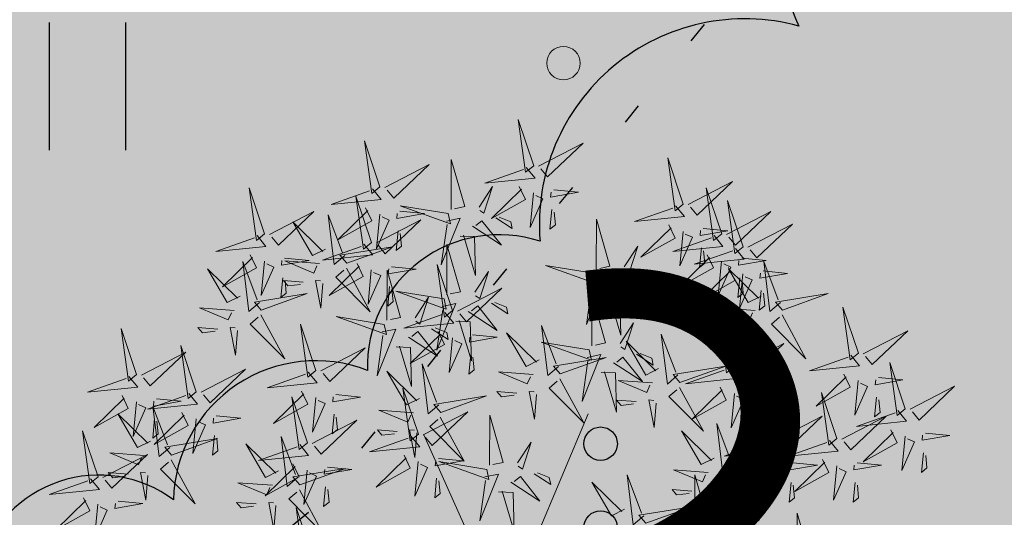
# Model space of a CAD drawing. Extents: x 551915 to 554144, y 6578603 to 6585154.
# Drawn here: x 552321 to 552327, y 6581642 to 6581645 of the extents above; entities that cross this region are included whole.
import ezdxf

# ---------------------------------------------------------------- set-up
doc = ezdxf.new("R2010")
doc.units = 0
doc.header["$MEASUREMENT"] = 0
doc.header["$PDMODE"] = 33
doc.header["$PDSIZE"] = 0.5
doc.linetypes.add('KOLVIK', pattern=[1.25, 0.25, -1])
for name, color, linetype in [('+PUUD', 86, 'Continuous'), ('HALJASTUS', 72, 'Continuous'), ('KORGUS-EH2000', 7, 'Continuous'), ('OPT-MÕÕDUD', 7, 'Continuous'), ('OPT-plan.haljastus', 7, 'Continuous'), ('OPT-plan.servituut', 7, 'Continuous')]:
    doc.layers.add(name, color=color, linetype=linetype)
doc.layers.add('Dendro_IV_väärtusklass', color=40, linetype='Continuous', lineweight=30)
doc.layers.add('OPT-halj-muru', color=61, linetype='Continuous', lineweight=25)
doc.styles.add('Arial Narrow (bold)', font='ARIALNB.TTF')
doc.dimstyles.new('ISO-25', dxfattribs={"dimtxt": 2.5, "dimasz": 2.5, "dimexe": 1.25, "dimexo": 0.625, "dimtad": 1, "dimtxsty": 'Standard', "dimcen": 2.5, "dimadec": 0, "dimazin": 0, "dimtfac": 1, "dimtmove": 0, "dimatfit": 3, "dimfxl": 1, "dimarcsym": 0})

# ---------------------------------------------------------------- blocks, each defined once
blk = doc.blocks.new('VQSA')
at = {"color": 0, "linetype": 'Continuous'}
for centre, radius in [((0, 2.3), 0.2), ((0, 1.3), 0.2), ((0, 0), 0.5), ((-1.13, -0.65), 0.2), ((1.13, -0.65), 0.2), ((-2, -1.15), 0.2), ((2, -1.15), 0.2)]:
    blk.add_circle(centre, radius, dxfattribs=at)
blk = doc.blocks.new('HEIN')
at = {"color": 0, "linetype": 'Continuous'}
for p, q in [((-0.455, 0.761), (-0.455, -0.761)), ((0.455, 0.761), (0.455, -0.761))]:
    blk.add_line(p, q, dxfattribs=at)
blk = doc.blocks.new('dendro')
at = {"layer": 'Dendro_IV_väärtusklass', "ltscale": 0.5, "flags": 128}
blk.add_lwpolyline([(552326.238, 6581645.738, 0.520567), (552325.5946, 6581644.5816, 0.520567), (552324.0504, 6581643.2966, 0.520567), (552323.021, 6581642.5257, 0.520567), (552321.8629, 6581641.7547, 0.520567), (552320.7047, 6581641.3692, 0.520567), (552319.6753, 6581641.2407, 0.520567), (552318.2598, 6581641.1122, 0.520567), (552316.4582, 6581641.2407, 0.520567), (552315.1714, 6581640.4698, 0.520567), (552314.2707, 6581639.5703, 0.520567), (552313.7559, 6581638.7993, 0.520567), (552312.4691, 6581637.6429, 0.520567), (552311.8257, 6581636.7434, 0.520567), (552310.6676, 6581635.587, 0.520567), (552309.6381, 6581633.9166, 0.520567), (552308.3513, 6581631.7322, 0.520567), (552307.4505, 6581630.4473, 0.520567), (552306.5498, 6581628.9053, 0.520567)], format="xyb", dxfattribs=at)
blk = doc.blocks.new('*D112')
at = {"layer": 'DEFPOINTS', "color": 0, "transparency": 16777216}
for p in [(552315.8363, 6581648.0171), (552314.7339, 6581646.7463), (552334.8509, 6581629.7977)]:
    blk.add_point(p, dxfattribs=at)
at = {"layer": 'OPT-MÕÕDUD', "color": 0, "lineweight": -2, "transparency": 16777216}
for p, q in [((552315.4267, 6581647.545), (552313.9148, 6581645.8021)), ((552333.4693, 6581630.4942), (552315.867, 6581645.7634)), ((552334.4414, 6581629.3256), (552333.7833, 6581628.567))]:
    blk.add_line(p, q, dxfattribs=at)
at = {"layer": 'OPT-MÕÕDUD', "color": 0, "transparency": 16777216}
for points in [[(552316.0308, 6581645.9523), (552315.7032, 6581645.5746), (552314.7339, 6581646.7463)], [(552333.6331, 6581630.683), (552333.3055, 6581630.3053), (552334.6024, 6581629.5113)]]:
    blk.add_solid(points, dxfattribs=at)
at = {"layer": 'OPT-MÕÕDUD', "color": 0, "transparency": 16777216, "insert": (552326.2147, 6581639.4874), "char_height": 3, "attachment_point": 5, "rotation": 319.0598, "style": 'Arial Narrow (bold)'}
blk.add_mtext('26,3', dxfattribs=at)
blk = doc.blocks.new('dsfsdf')
at = {"layer": '+PUUD', "color": 32, "lineweight": 13}
for p, q in [((545104.8467, 6584745.7646), (545105.0814, 6584746.3228)), ((545104.7908, 6584745.7311), (545104.5561, 6584746.2558))]:
    blk.add_line(p, q, dxfattribs=at)
at = {"layer": '+PUUD', "lineweight": 13}
for points in [[(545104.9069, 6584747.1163), (545104.8576, 6584747.2639), (545104.8811, 6584747.095), (545104.9069, 6584747.1163)], [(545104.4155, 6584747.0481), (545104.3661, 6584747.1957), (545104.3896, 6584747.0268), (545104.4155, 6584747.0481)], [(545104.9227, 6584747.1148), (545105.0646, 6584747.1883), (545104.9511, 6584747.0803), (545104.9298, 6584747.1061)], [(545104.4312, 6584747.0466), (545104.5731, 6584747.1201), (545104.4596, 6584747.0121), (545104.4383, 6584747.038)], [(545104.6425, 6584746.9765), (545104.6432, 6584747.1364), (545104.6863, 6584746.9857), (545104.6535, 6584746.9788)], [(545105.3848, 6584746.9936), (545105.3354, 6584747.1412), (545105.359, 6584746.9723), (545105.3848, 6584746.9936)], [(545104.8826, 6584747.1107), (545104.9111, 6584747.0762), (545104.7508, 6584747.06), (545104.874, 6584747.1036)], [(545104.7323, 6584746.984), (545104.7755, 6584747.0501), (545104.7479, 6584746.9645), (545104.7346, 6584746.9731)], [(545105.4005, 6584746.992), (545105.5424, 6584747.0656), (545105.429, 6584746.9575), (545105.4076, 6584746.9834)], [(545104.3911, 6584747.0425), (545104.4196, 6584747.008), (545104.2593, 6584746.9918), (545104.3825, 6584747.0354)], [(545104.3881, 6584746.8708), (545104.3388, 6584747.0184), (545104.3623, 6584746.8495), (545104.3881, 6584746.8708)], [(545104.8609, 6584747.0493), (545104.8807, 6584747.0077), (545104.7718, 6584746.9469), (545104.868, 6584747.0407)], [(545104.9065, 6584747.029), (545104.896, 6584746.919), (545104.9365, 6584747.0103), (545104.9137, 6584747.0204)], [(545104.9709, 6584747.0387), (545105.0496, 6584747.0311), (545104.9608, 6584747.0158), (545104.9623, 6584747.0316)], [(545105.5077, 6584746.8981), (545105.4583, 6584747.0457), (545105.4818, 6584746.8768), (545105.5077, 6584746.8981)], [(545104.6339, 6584746.9633), (545104.4802, 6584746.988), (545104.6408, 6584746.9305), (545104.6339, 6584746.9633)], [(545105.3605, 6584746.988), (545105.3889, 6584746.9535), (545105.2287, 6584746.9373), (545105.3518, 6584746.9809)], [(545105.5759, 6584746.8572), (545105.5266, 6584747.0048), (545105.5501, 6584746.8359), (545105.5759, 6584746.8572)], [(545104.0626, 6584746.8966), (545104.2045, 6584746.9701), (545104.091, 6584746.8621), (545104.0697, 6584746.888)], [(545104.3031, 6584746.8289), (545104.2692, 6584746.7998), (545104.2497, 6584746.9596), (545104.2958, 6584746.8374)], [(545104.3694, 6584746.9811), (545104.3892, 6584746.9396), (545104.2803, 6584746.8787), (545104.3765, 6584746.9725)], [(545104.4151, 6584746.9609), (545104.4045, 6584746.8508), (545104.445, 6584746.9421), (545104.4222, 6584746.9522)], [(545104.4794, 6584746.9705), (545104.5581, 6584746.9629), (545104.4693, 6584746.9477), (545104.4708, 6584746.9634)], [(545104.9649, 6584746.9758), (545104.9589, 6584746.9129), (545104.9761, 6584746.9271), (545104.972, 6584746.9671)], [(545105.5234, 6584746.8966), (545105.6653, 6584746.9701), (545105.5518, 6584746.8621), (545105.5305, 6584746.888)], [(545104.2413, 6584746.8494), (545104.2001, 6584746.8287), (545104.137, 6584746.9364), (545104.2328, 6584746.8421)], [(545104.4039, 6584746.8693), (545104.5458, 6584746.9429), (545104.4323, 6584746.8348), (545104.411, 6584746.8607)], [(545104.6276, 6584746.9392), (545104.6713, 6584746.9484), (545104.6114, 6584746.7989), (545104.6298, 6584746.9282)], [(545104.711, 6584746.9225), (545104.8036, 6584746.8621), (545104.7415, 6584746.9403), (545104.7219, 6584746.9248)], [(545104.7853, 6584746.9495), (545104.8382, 6584746.915), (545104.8336, 6584746.9369), (545104.7962, 6584746.9518)], [(545105.1067, 6584746.7856), (545105.1074, 6584746.9455), (545105.1505, 6584746.7948), (545105.1177, 6584746.7879)], [(545105.3387, 6584746.9266), (545105.3586, 6584746.885), (545105.2496, 6584746.8241), (545105.3458, 6584746.918)], [(545105.5917, 6584746.8557), (545105.7336, 6584746.9292), (545105.6201, 6584746.8212), (545105.5988, 6584746.8471)], [(545104.4734, 6584746.9076), (545104.4674, 6584746.8447), (545104.4847, 6584746.8589), (545104.4805, 6584746.899)], [(545104.6718, 6584746.8914), (545104.7179, 6584746.8897), (545104.7213, 6584746.765), (545104.6828, 6584746.8937)], [(545105.4833, 6584746.8925), (545105.5118, 6584746.858), (545105.3515, 6584746.8418), (545105.4747, 6584746.8854)], [(545105.3844, 6584746.9063), (545105.3739, 6584746.7962), (545105.4143, 6584746.8875), (545105.3915, 6584746.8977)], [(545105.4488, 6584746.9159), (545105.5274, 6584746.9083), (545105.4387, 6584746.8931), (545105.4402, 6584746.9088)], [(545104.3638, 6584746.8653), (545104.3923, 6584746.8308), (545104.232, 6584746.8145), (545104.3552, 6584746.8582)], [(545104.6289, 6584746.7038), (545104.6295, 6584746.8637), (545104.6726, 6584746.713), (545104.6398, 6584746.7061)], [(545104.0008, 6584746.8312), (545104.0206, 6584746.7896), (545103.9116, 6584746.7287), (545104.0079, 6584746.8225)], [(545104.3092, 6584746.8047), (545104.4558, 6584746.8571), (545104.2874, 6584746.8301), (545104.3092, 6584746.8047)], [(545105.1965, 6584746.7931), (545105.2397, 6584746.8592), (545105.2121, 6584746.7736), (545105.1988, 6584746.7822)], [(545105.4616, 6584746.8312), (545105.4814, 6584746.7896), (545105.3725, 6584746.7287), (545105.4687, 6584746.8225)], [(545105.5516, 6584746.8516), (545105.58, 6584746.8171), (545105.4198, 6584746.8009), (545105.543, 6584746.8445)], [(545105.4428, 6584746.8531), (545105.4368, 6584746.7902), (545105.454, 6584746.8044), (545105.4499, 6584746.8444)], [(545104.0301, 6584746.6789), (545103.9962, 6584746.6498), (545103.9767, 6584746.8096), (545104.0228, 6584746.6874)], [(545104.0464, 6584746.8109), (545104.0359, 6584746.7008), (545104.0764, 6584746.7921), (545104.0535, 6584746.8022)], [(545104.1108, 6584746.8205), (545104.1894, 6584746.8129), (545104.1007, 6584746.7977), (545104.1022, 6584746.8134)], [(545104.2219, 6584746.8033), (545104.1117, 6584746.8116), (545104.2038, 6584746.773), (545104.2135, 6584746.796)], [(545104.3421, 6584746.8039), (545104.3619, 6584746.7623), (545104.2529, 6584746.7014), (545104.3492, 6584746.7953)], [(545104.6475, 6584746.6527), (545104.5982, 6584746.8003), (545104.6217, 6584746.6314), (545104.6475, 6584746.6527)], [(545105.5073, 6584746.8109), (545105.4967, 6584746.7008), (545105.5372, 6584746.7921), (545105.5144, 6584746.8022)], [(545105.5717, 6584746.8205), (545105.6503, 6584746.8129), (545105.5615, 6584746.7977), (545105.563, 6584746.8134)], [(545105.6957, 6584746.6789), (545105.6618, 6584746.6498), (545105.6423, 6584746.8096), (545105.6884, 6584746.6874)], [(545104.308, 6584746.7889), (545104.3844, 6584746.6486), (545104.2741, 6584746.7598), (545104.2995, 6584746.7817)], [(545104.3877, 6584746.7836), (545104.3772, 6584746.6735), (545104.4177, 6584746.7648), (545104.3949, 6584746.775)], [(545104.4377, 6584746.622), (545104.4384, 6584746.7818), (545104.4815, 6584746.6312), (545104.4487, 6584746.6243)], [(545104.4521, 6584746.7932), (545104.5308, 6584746.7856), (545104.442, 6584746.7704), (545104.4435, 6584746.7861)], [(545104.7187, 6584746.7113), (545104.7619, 6584746.7774), (545104.7342, 6584746.6917), (545104.721, 6584746.7004)], [(545105.0981, 6584746.7724), (545104.9444, 6584746.7971), (545105.105, 6584746.7396), (545105.0981, 6584746.7724)], [(545105.5299, 6584746.7902), (545105.5497, 6584746.7486), (545105.4407, 6584746.6878), (545105.537, 6584746.7816)], [(545105.6339, 6584746.6994), (545105.5927, 6584746.6787), (545105.5296, 6584746.7864), (545105.6254, 6584746.6921)], [(545105.5755, 6584746.77), (545105.565, 6584746.6599), (545105.6055, 6584746.7512), (545105.5826, 6584746.7613)], [(545105.6399, 6584746.7796), (545105.7185, 6584746.772), (545105.6298, 6584746.7568), (545105.6313, 6584746.7725)], [(545104.1048, 6584746.7576), (545104.0988, 6584746.6947), (545104.116, 6584746.7089), (545104.1119, 6584746.749)], [(545104.1699, 6584746.7439), (545104.1069, 6584746.7486), (545104.1214, 6584746.7317), (545104.1614, 6584746.7366)], [(545104.2329, 6584746.7391), (545104.2269, 6584746.6604), (545104.2099, 6584746.7488), (545104.2256, 6584746.7476)], [(545105.0917, 6584746.7483), (545105.1355, 6584746.7575), (545105.0756, 6584746.608), (545105.094, 6584746.7373)], [(545105.1752, 6584746.7316), (545105.2678, 6584746.6712), (545105.2057, 6584746.7494), (545105.1861, 6584746.7339)], [(545105.2495, 6584746.7586), (545105.3024, 6584746.7241), (545105.2978, 6584746.746), (545105.2604, 6584746.7609)], [(545105.5656, 6584746.7576), (545105.5596, 6584746.6947), (545105.5769, 6584746.7089), (545105.5728, 6584746.749)], [(545104.4461, 6584746.7303), (545104.4401, 6584746.6674), (545104.4573, 6584746.6816), (545104.4532, 6584746.7217)], [(545104.6202, 6584746.6906), (545104.4666, 6584746.7153), (545104.6271, 6584746.6578), (545104.6202, 6584746.6906)], [(545104.6633, 6584746.6511), (545104.8052, 6584746.7247), (545104.6917, 6584746.6166), (545104.6704, 6584746.6425)], [(545105.6339, 6584746.7167), (545105.6279, 6584746.6538), (545105.6451, 6584746.668), (545105.641, 6584746.7081)], [(545105.7018, 6584746.6547), (545105.8483, 6584746.7071), (545105.6799, 6584746.6801), (545105.7018, 6584746.6547)], [(545104.5275, 6584746.6295), (545104.5707, 6584746.6956), (545104.5431, 6584746.6099), (545104.5298, 6584746.6186)], [(545104.6139, 6584746.6664), (545104.6576, 6584746.6756), (545104.5977, 6584746.5262), (545104.6162, 6584746.6555)], [(545104.7716, 6584746.6768), (545104.8246, 6584746.6423), (545104.82, 6584746.6641), (545104.7826, 6584746.6791)], [(545105.0931, 6584746.5402), (545105.0937, 6584746.7), (545105.1368, 6584746.5494), (545105.104, 6584746.5425)], [(545105.136, 6584746.7005), (545105.1821, 6584746.6988), (545105.1855, 6584746.5741), (545105.147, 6584746.7028)], [(545103.9489, 6584746.6533), (545103.8386, 6584746.6616), (545103.9307, 6584746.623), (545103.9404, 6584746.646)], [(545104.6232, 6584746.6471), (545104.6517, 6584746.6126), (545104.4914, 6584746.5964), (545104.6146, 6584746.64)], [(545104.6974, 6584746.6498), (545104.79, 6584746.5894), (545104.7279, 6584746.6676), (545104.7083, 6584746.6521)], [(545105.6145, 6584746.6533), (545105.5043, 6584746.6616), (545105.5964, 6584746.623), (545105.606, 6584746.646)], [(545105.9446, 6584746.5163), (545105.8952, 6584746.6639), (545105.9187, 6584746.495), (545105.9446, 6584746.5163)], [(545104.0349, 6584746.6389), (545104.1114, 6584746.4986), (545104.001, 6584746.6098), (545104.0265, 6584746.6317)], [(545104.2107, 6584746.4618), (545104.1613, 6584746.6094), (545104.1848, 6584746.4405), (545104.2107, 6584746.4618)], [(545104.4291, 6584746.6088), (545104.2754, 6584746.6335), (545104.436, 6584746.576), (545104.4291, 6584746.6088)], [(545104.6582, 6584746.6187), (545104.7042, 6584746.617), (545104.7076, 6584746.4922), (545104.6691, 6584746.621)], [(545105.1829, 6584746.5477), (545105.2261, 6584746.6138), (545105.1984, 6584746.5281), (545105.1852, 6584746.5367)], [(545105.5486, 6584746.4754), (545105.4993, 6584746.623), (545105.5228, 6584746.4541), (545105.5486, 6584746.4754)], [(545105.7006, 6584746.6389), (545105.777, 6584746.4986), (545105.6667, 6584746.6098), (545105.6921, 6584746.6317)], [(545103.9598, 6584746.5891), (545103.9538, 6584746.5104), (545103.9368, 6584746.5988), (545103.9526, 6584746.5976)], [(545104.4228, 6584746.5846), (545104.4665, 6584746.5938), (545104.4066, 6584746.4443), (545104.4251, 6584746.5737)], [(545104.5062, 6584746.568), (545104.5989, 6584746.5076), (545104.5367, 6584746.5858), (545104.5172, 6584746.5703)], [(545104.6015, 6584746.5857), (545104.6213, 6584746.5441), (545104.5124, 6584746.4832), (545104.6086, 6584746.5771)], [(545104.5805, 6584746.595), (545104.6334, 6584746.5605), (545104.6288, 6584746.5823), (545104.5914, 6584746.5973)], [(545104.9239, 6584746.4949), (545104.8828, 6584746.4742), (545104.8197, 6584746.5819), (545104.9155, 6584746.4876)], [(545104.9857, 6584746.4744), (545104.9518, 6584746.4452), (545104.9323, 6584746.6051), (545104.9785, 6584746.4828)], [(545105.368, 6584746.4471), (545105.3341, 6584746.418), (545105.3146, 6584746.5778), (545105.3607, 6584746.4556)], [(545105.5625, 6584746.5939), (545105.4995, 6584746.5986), (545105.514, 6584746.5817), (545105.554, 6584746.5866)], [(545105.6255, 6584746.5891), (545105.6195, 6584746.5104), (545105.6024, 6584746.5988), (545105.6182, 6584746.5976)], [(545105.9603, 6584746.5148), (545106.1022, 6584746.5883), (545105.9887, 6584746.4803), (545105.9674, 6584746.5062)], [(545104.6471, 6584746.5654), (545104.6366, 6584746.4553), (545104.6771, 6584746.5466), (545104.6543, 6584746.5568)], [(545104.7115, 6584746.5751), (545104.7902, 6584746.5674), (545104.7014, 6584746.5522), (545104.7029, 6584746.568)], [(545105.0844, 6584746.527), (545104.9308, 6584746.5517), (545105.0913, 6584746.4942), (545105.0844, 6584746.527)], [(545105.3062, 6584746.4676), (545105.265, 6584746.4469), (545105.202, 6584746.5546), (545105.2977, 6584746.4603)], [(545105.5643, 6584746.4739), (545105.7063, 6584746.5474), (545105.5928, 6584746.4394), (545105.5715, 6584746.4653)], [(545104.2264, 6584746.4602), (545104.3683, 6584746.5338), (545104.2548, 6584746.4257), (545104.2335, 6584746.4516)], [(545104.4671, 6584746.5369), (545104.5131, 6584746.5352), (545104.5165, 6584746.4104), (545104.478, 6584746.5392)], [(545105.2358, 6584746.5132), (545105.2887, 6584746.4787), (545105.2842, 6584746.5005), (545105.2467, 6584746.5155)], [(545104.7055, 6584746.5122), (545104.6995, 6584746.4493), (545104.7167, 6584746.4635), (545104.7126, 6584746.5035)], [(545104.9918, 6584746.4502), (545105.1384, 6584746.5025), (545104.97, 6584746.4756), (545104.9918, 6584746.4502)], [(545105.0781, 6584746.5028), (545105.1218, 6584746.512), (545105.0619, 6584746.3625), (545105.0804, 6584746.4919)], [(545105.1615, 6584746.4861), (545105.2542, 6584746.4258), (545105.1921, 6584746.504), (545105.1725, 6584746.4884)], [(545105.9202, 6584746.5107), (545105.9487, 6584746.4762), (545105.7884, 6584746.46), (545105.9116, 6584746.5036)], [(545106.0947, 6584746.339), (545106.0454, 6584746.4866), (545106.0689, 6584746.3177), (545106.0947, 6584746.339)], [(545103.8441, 6584746.3921), (545103.986, 6584746.4656), (545103.8726, 6584746.3576), (545103.8512, 6584746.3834)], [(545104.1863, 6584746.4562), (545104.2148, 6584746.4217), (545104.0545, 6584746.4055), (545104.1777, 6584746.4491)], [(545104.5417, 6584746.3721), (545104.5005, 6584746.3515), (545104.4374, 6584746.4592), (545104.5332, 6584746.3648)], [(545104.6035, 6584746.3517), (545104.5696, 6584746.3225), (545104.5501, 6584746.4824), (545104.5962, 6584746.3601)], [(545104.9046, 6584746.4488), (545104.7943, 6584746.4571), (545104.8864, 6584746.4185), (545104.8961, 6584746.4415)], [(545105.1224, 6584746.4551), (545105.1684, 6584746.4534), (545105.1718, 6584746.3286), (545105.1333, 6584746.4574)], [(545105.3741, 6584746.4229), (545105.5207, 6584746.4753), (545105.3523, 6584746.4483), (545105.3741, 6584746.4229)], [(545105.5243, 6584746.4698), (545105.5527, 6584746.4353), (545105.3925, 6584746.4191), (545105.5157, 6584746.4627)], [(545104.9906, 6584746.4344), (545105.067, 6584746.294), (545104.9567, 6584746.4053), (545104.9821, 6584746.4271)], [(545105.2869, 6584746.4215), (545105.1766, 6584746.4298), (545105.2687, 6584746.3912), (545105.2784, 6584746.4142)], [(545105.8985, 6584746.4493), (545105.9183, 6584746.4078), (545105.8094, 6584746.3469), (545105.9056, 6584746.4407)], [(545105.9442, 6584746.4291), (545105.9336, 6584746.319), (545105.9741, 6584746.4103), (545105.9513, 6584746.4204)], [(545106.0085, 6584746.4387), (545106.0872, 6584746.4311), (545105.9984, 6584746.4159), (545105.9999, 6584746.4316)], [(545104.1646, 6584746.3948), (545104.1844, 6584746.3532), (545104.0755, 6584746.2923), (545104.1717, 6584746.3862)], [(545104.5383, 6584746.2572), (545104.489, 6584746.4048), (545104.5125, 6584746.2359), (545104.5383, 6584746.2572)], [(545104.8525, 6584746.3893), (545104.7895, 6584746.3941), (545104.8041, 6584746.3771), (545104.844, 6584746.382)], [(545104.9155, 6584746.3846), (545104.9095, 6584746.3058), (545104.8925, 6584746.3942), (545104.9083, 6584746.3931)], [(545105.3729, 6584746.4071), (545105.4493, 6584746.2668), (545105.339, 6584746.378), (545105.3644, 6584746.3999)], [(545105.5026, 6584746.4084), (545105.5224, 6584746.3668), (545105.4134, 6584746.306), (545105.5097, 6584746.3998)], [(545105.6126, 6584746.3978), (545105.6912, 6584746.3902), (545105.6025, 6584746.375), (545105.604, 6584746.3907)], [(545105.6715, 6584746.2436), (545105.6221, 6584746.3912), (545105.6457, 6584746.2223), (545105.6715, 6584746.2436)], [(545105.8763, 6584746.2436), (545105.8269, 6584746.3912), (545105.8505, 6584746.2223), (545105.8763, 6584746.2436)], [(545106.1105, 6584746.3375), (545106.2524, 6584746.4111), (545106.1389, 6584746.303), (545106.1176, 6584746.3289)], [(545104.2103, 6584746.3745), (545104.1997, 6584746.2644), (545104.2402, 6584746.3557), (545104.2174, 6584746.3659)], [(545104.2747, 6584746.3842), (545104.3533, 6584746.3765), (545104.2645, 6584746.3613), (545104.266, 6584746.3771)], [(545104.6095, 6584746.3274), (545104.7561, 6584746.3798), (545104.5877, 6584746.3528), (545104.6095, 6584746.3274)], [(545105.2348, 6584746.3621), (545105.1718, 6584746.3668), (545105.1863, 6584746.3498), (545105.2263, 6584746.3548)], [(545105.2978, 6584746.3573), (545105.2918, 6584746.2786), (545105.2748, 6584746.367), (545105.2905, 6584746.3658)], [(545105.5482, 6584746.3882), (545105.5377, 6584746.2781), (545105.5782, 6584746.3694), (545105.5553, 6584746.3795)], [(545106.0025, 6584746.3758), (545105.9965, 6584746.3129), (545106.0138, 6584746.3271), (545106.0096, 6584746.3672)], [(545104.5223, 6584746.3261), (545104.412, 6584746.3343), (545104.5042, 6584746.2957), (545104.5138, 6584746.3188)], [(545104.554, 6584746.2557), (545104.696, 6584746.3293), (545104.5825, 6584746.2212), (545104.5612, 6584746.2471)], [(545105.6066, 6584746.3349), (545105.6006, 6584746.272), (545105.6178, 6584746.2862), (545105.6137, 6584746.3263)], [(545106.0704, 6584746.3335), (545106.0988, 6584746.299), (545105.9386, 6584746.2827), (545106.0618, 6584746.3264)], [(545103.8924, 6584746.316), (545103.971, 6584746.3084), (545103.8823, 6584746.2931), (545103.8838, 6584746.3089)], [(545104.2686, 6584746.3213), (545104.2626, 6584746.2584), (545104.2799, 6584746.2726), (545104.2758, 6584746.3126)], [(545104.6083, 6584746.3117), (545104.6848, 6584746.1713), (545104.5744, 6584746.2826), (545104.5999, 6584746.3044)], [(545104.7654, 6584746.1584), (545104.7661, 6584746.3182), (545104.8092, 6584746.1676), (545104.7763, 6584746.1607)], [(545105.6872, 6584746.2421), (545105.8291, 6584746.3156), (545105.7157, 6584746.2076), (545105.6943, 6584746.2334)], [(545105.892, 6584746.2421), (545106.0339, 6584746.3156), (545105.9205, 6584746.2076), (545105.8991, 6584746.2334)], [(545104.4702, 6584746.2666), (545104.4072, 6584746.2713), (545104.4218, 6584746.2544), (545104.4618, 6584746.2593)], [(545104.5333, 6584746.2619), (545104.5273, 6584746.1831), (545104.5102, 6584746.2715), (545104.526, 6584746.2703)], [(545105.4837, 6584746.1812), (545105.4425, 6584746.1606), (545105.3794, 6584746.2683), (545105.4752, 6584746.1739)], [(545105.5455, 6584746.1608), (545105.5116, 6584746.1316), (545105.4921, 6584746.2915), (545105.5382, 6584746.1692)], [(545106.0487, 6584746.2721), (545106.0685, 6584746.2305), (545105.9595, 6584746.1696), (545106.0558, 6584746.2635)], [(545104.514, 6584746.2516), (545104.5424, 6584746.2172), (545104.3822, 6584746.2009), (545104.5054, 6584746.2445)], [(545104.8552, 6584746.1659), (545104.8984, 6584746.232), (545104.8707, 6584746.1463), (545104.8575, 6584746.1549)], [(545105.6472, 6584746.238), (545105.6756, 6584746.2035), (545105.5154, 6584746.1873), (545105.6386, 6584746.2309)], [(545105.852, 6584746.238), (545105.8804, 6584746.2035), (545105.7202, 6584746.1873), (545105.8433, 6584746.2309)], [(545106.0943, 6584746.2518), (545106.0838, 6584746.1417), (545106.1243, 6584746.233), (545106.1014, 6584746.2432)], [(545106.1587, 6584746.2614), (545106.2373, 6584746.2538), (545106.1486, 6584746.2386), (545106.1501, 6584746.2543)], [(545104.0911, 6584746.1403), (545104.0499, 6584746.1197), (545103.9869, 6584746.2273), (545104.0826, 6584746.133)], [(545104.6023, 6584746.1796), (545104.6809, 6584746.172), (545104.5922, 6584746.1568), (545104.5937, 6584746.1725)], [(545104.7568, 6584746.1452), (545104.6031, 6584746.1699), (545104.7637, 6584746.1124), (545104.7568, 6584746.1452)], [(545105.5516, 6584746.1365), (545105.6981, 6584746.1889), (545105.5298, 6584746.1619), (545105.5516, 6584746.1365)], [(545105.6254, 6584746.1766), (545105.6453, 6584746.135), (545105.5363, 6584746.0742), (545105.6325, 6584746.168)], [(545105.8302, 6584746.1766), (545105.85, 6584746.135), (545105.7411, 6584746.0742), (545105.8373, 6584746.168)], [(545106.1527, 6584746.1985), (545106.1467, 6584746.1356), (545106.1639, 6584746.1498), (545106.1598, 6584746.1899)], [(545105.4643, 6584746.1352), (545105.3541, 6584746.1434), (545105.4462, 6584746.1048), (545105.4559, 6584746.1279)], [(545105.6711, 6584746.1563), (545105.6606, 6584746.0463), (545105.701, 6584746.1376), (545105.6782, 6584746.1477)], [(545105.7355, 6584746.166), (545105.8141, 6584746.1584), (545105.7254, 6584746.1432), (545105.7269, 6584746.1589)], [(545105.8759, 6584746.1563), (545105.8654, 6584746.0463), (545105.9058, 6584746.1376), (545105.883, 6584746.1477)], [(545105.9403, 6584746.166), (545106.0189, 6584746.1584), (545105.9302, 6584746.1432), (545105.9317, 6584746.1589)], [(545104.5963, 6584746.1167), (545104.5903, 6584746.0538), (545104.6075, 6584746.068), (545104.6034, 6584746.1081)], [(545104.7504, 6584746.121), (545104.7942, 6584746.1302), (545104.7342, 6584745.9807), (545104.7527, 6584746.1101)], [(545104.8339, 6584746.1043), (545104.9265, 6584746.044), (545104.8644, 6584746.1222), (545104.8448, 6584746.1066)], [(545104.9081, 6584746.1314), (545104.9611, 6584746.0969), (545104.9565, 6584746.1187), (545104.9191, 6584746.1337)], [(545105.2588, 6584745.9971), (545105.2249, 6584745.968), (545105.2054, 6584746.1279), (545105.2515, 6584746.0056)], [(545105.4207, 6584745.9675), (545105.4214, 6584746.1273), (545105.4645, 6584745.9767), (545105.4317, 6584745.9698)], [(545105.5504, 6584746.1208), (545105.6268, 6584745.9804), (545105.5165, 6584746.0916), (545105.5419, 6584746.1135)], [(545104.0718, 6584746.0943), (545103.9615, 6584746.1025), (545104.0536, 6584746.0639), (545104.0633, 6584746.087)], [(545104.7947, 6584746.0733), (545104.8408, 6584746.0716), (545104.8442, 6584745.9468), (545104.8057, 6584746.0756)], [(545105.197, 6584746.0176), (545105.1558, 6584745.9969), (545105.0927, 6584746.1046), (545105.1885, 6584746.0103)], [(545105.4123, 6584746.0757), (545105.3493, 6584746.0804), (545105.3638, 6584746.0635), (545105.4038, 6584746.0684)], [(545105.4753, 6584746.071), (545105.4693, 6584745.9922), (545105.4523, 6584746.0806), (545105.468, 6584746.0794)], [(545105.7295, 6584746.1031), (545105.7235, 6584746.0402), (545105.7407, 6584746.0544), (545105.7366, 6584746.0945)], [(545105.9343, 6584746.1031), (545105.9283, 6584746.0402), (545105.9455, 6584746.0544), (545105.9414, 6584746.0945)], [(545104.0197, 6584746.0348), (545103.9567, 6584746.0395), (545103.9713, 6584746.0226), (545104.0112, 6584746.0275)], [(545104.0827, 6584746.0301), (545104.0767, 6584745.9513), (545104.0597, 6584746.0397), (545104.0754, 6584746.0385)], [(545104.197, 6584745.8754), (545104.1476, 6584746.023), (545104.1712, 6584745.8541), (545104.197, 6584745.8754)], [(545105.2649, 6584745.9729), (545105.4114, 6584746.0253), (545105.243, 6584745.9983), (545105.2649, 6584745.9729)], [(545105.5105, 6584745.975), (545105.5537, 6584746.0411), (545105.5261, 6584745.9554), (545105.5128, 6584745.964)], [(545105.7484, 6584745.8448), (545105.7491, 6584746.0046), (545105.7922, 6584745.854), (545105.7593, 6584745.8471)]]:
    blk.add_lwpolyline(points, dxfattribs=at)
at = {"layer": '+PUUD', "color": 78, "lineweight": 13}
for points in [[(545104.0468, 6584746.8981), (545103.9975, 6584747.0457), (545104.021, 6584746.8768), (545104.0468, 6584746.8981)], [(545104.0225, 6584746.8925), (545104.0509, 6584746.858), (545103.8907, 6584746.8418), (545104.0139, 6584746.8854)], [(545103.9682, 6584746.6994), (545103.9271, 6584746.6787), (545103.864, 6584746.7864), (545103.9598, 6584746.6921)], [(545104.0361, 6584746.6547), (545104.1827, 6584746.7071), (545104.0143, 6584746.6801), (545104.0361, 6584746.6547)], [(545103.6372, 6584746.4481), (545103.5879, 6584746.5957), (545103.6114, 6584746.4268), (545103.6372, 6584746.4481)], [(545103.8968, 6584746.5939), (545103.8338, 6584746.5986), (545103.8484, 6584746.5817), (545103.8884, 6584746.5866)], [(545103.653, 6584746.4466), (545103.7949, 6584746.5202), (545103.6814, 6584746.4121), (545103.6601, 6584746.438)], [(545103.8284, 6584746.3936), (545103.779, 6584746.5412), (545103.8025, 6584746.3723), (545103.8284, 6584746.3936)], [(545103.6129, 6584746.4425), (545103.6414, 6584746.4081), (545103.4811, 6584746.3918), (545103.6043, 6584746.4354)], [(545103.5912, 6584746.3812), (545103.611, 6584746.3396), (545103.5021, 6584746.2787), (545103.5983, 6584746.3725)], [(545103.6368, 6584746.3609), (545103.6263, 6584746.2508), (545103.6668, 6584746.3421), (545103.644, 6584746.3523)], [(545103.8041, 6584746.388), (545103.8325, 6584746.3535), (545103.6723, 6584746.3373), (545103.7954, 6584746.3809)], [(545103.7012, 6584746.3705), (545103.7799, 6584746.3629), (545103.6911, 6584746.3477), (545103.6926, 6584746.3634)], [(545104.1834, 6584746.23), (545104.134, 6584746.3776), (545104.1575, 6584746.2086), (545104.1834, 6584746.23)], [(545103.7433, 6584746.2153), (545103.7094, 6584746.1862), (545103.6899, 6584746.346), (545103.7361, 6584746.2238)], [(545103.7823, 6584746.3266), (545103.8021, 6584746.285), (545103.6932, 6584746.2242), (545103.7894, 6584746.318)], [(545103.6815, 6584746.2358), (545103.6404, 6584746.2151), (545103.5773, 6584746.3228), (545103.6731, 6584746.2285)], [(545103.6952, 6584746.3076), (545103.6892, 6584746.2447), (545103.7064, 6584746.2589), (545103.7023, 6584746.299)], [(545103.828, 6584746.3063), (545103.8175, 6584746.1963), (545103.8579, 6584746.2876), (545103.8351, 6584746.2977)], [(545104.1991, 6584746.2284), (545104.341, 6584746.302), (545104.2275, 6584746.1939), (545104.2062, 6584746.2198)], [(545103.5144, 6584746.1209), (545103.465, 6584746.2685), (545103.4885, 6584746.0996), (545103.5144, 6584746.1209)], [(545103.7494, 6584746.1911), (545103.896, 6584746.2435), (545103.7276, 6584746.2165), (545103.7494, 6584746.1911)], [(545103.8864, 6584746.2531), (545103.8804, 6584746.1902), (545103.8976, 6584746.2044), (545103.8935, 6584746.2445)], [(545104.1529, 6584746.1198), (545104.119, 6584746.0907), (545104.0995, 6584746.2506), (545104.1457, 6584746.1283)], [(545104.159, 6584746.2244), (545104.1875, 6584746.1899), (545104.0272, 6584746.1736), (545104.1504, 6584746.2173)], [(545103.5301, 6584746.1193), (545103.672, 6584746.1929), (545103.5585, 6584746.0849), (545103.5372, 6584746.1107)], [(545103.6622, 6584746.1897), (545103.5519, 6584746.198), (545103.644, 6584746.1594), (545103.6537, 6584746.1824)], [(545103.7482, 6584746.1753), (545103.8247, 6584746.035), (545103.7143, 6584746.1462), (545103.7397, 6584746.168)], [(545104.4923, 6584746.1903), (545104.5121, 6584746.1487), (545104.4031, 6584746.0878), (545104.4994, 6584746.1816)], [(545104.5379, 6584746.17), (545104.5274, 6584746.0599), (545104.5679, 6584746.1512), (545104.545, 6584746.1614)], [(545104.1373, 6584746.163), (545104.1571, 6584746.1214), (545104.0482, 6584746.0605), (545104.1444, 6584746.1544)], [(545104.159, 6584746.0956), (545104.3056, 6584746.148), (545104.1372, 6584746.121), (545104.159, 6584746.0956)], [(545104.183, 6584746.1427), (545104.1724, 6584746.0326), (545104.2129, 6584746.1239), (545104.1901, 6584746.1341)], [(545104.2473, 6584746.1523), (545104.326, 6584746.1447), (545104.2372, 6584746.1295), (545104.2387, 6584746.1452)], [(545103.49, 6584746.1153), (545103.5185, 6584746.0808), (545103.3582, 6584746.0646), (545103.4814, 6584746.1082)], [(545103.6101, 6584746.1302), (545103.5471, 6584746.135), (545103.5617, 6584746.118), (545103.6017, 6584746.123)], [(545103.6731, 6584746.1255), (545103.6671, 6584746.0468), (545103.6501, 6584746.1352), (545103.6659, 6584746.134)], [(545104.1578, 6584746.0799), (545104.2342, 6584745.9395), (545104.1239, 6584746.0507), (545104.1493, 6584746.0726)], [(545104.2413, 6584746.0894), (545104.2353, 6584746.0265), (545104.2526, 6584746.0407), (545104.2485, 6584746.0808)], [(545103.4683, 6584746.0539), (545103.4881, 6584746.0123), (545103.3792, 6584745.9514), (545103.4754, 6584746.0453)], [(545103.5784, 6584746.0433), (545103.657, 6584746.0356), (545103.5683, 6584746.0204), (545103.5698, 6584746.0362)], [(545103.514, 6584746.0336), (545103.5035, 6584745.9235), (545103.5439, 6584746.0149), (545103.5211, 6584746.025)]]:
    blk.add_lwpolyline(points, dxfattribs=at)

msp = doc.modelspace()

# ---------------------------------------------------------------- hatches: boundary and pattern name
at = {"layer": 'OPT-halj-muru', "ltscale": 0.5}
h = msp.add_hatch(dxfattribs=at)
h.set_pattern_fill('HONEY', color=3, scale=7)
h.set_pattern_definition([(0, (0, 0), (1.3125, 0.75777222831), [0.875, -1.75]), (120, (0, 0), (-1.3125, 0.75777222831), [0.875, -1.75]), (60, (0, 0), (3e-16, 1.51554445662), [-1.75, 0.875])])
h.paths.add_polyline_path([(552278.2792, 6581604.1201), (552288.491, 6581593.2113), (552289.2429, 6581594.1179), (552315.8615, 6581624.9961), (552331.9996, 6581643.7604), (552364.6756, 6581672.8127), (552375.0397, 6581679.2691), (552397.8757, 6581701.1388), (552392.106, 6581706.515), (552354.2953, 6581683.286), (552321.139, 6581653.9241)])
at = {"layer": 'OPT-plan.haljastus', "linetype": 'ByBlock', "ltscale": 0.5, "true_color": 0xd7ebd2}
h = msp.add_hatch(color=254, dxfattribs=at)
h.dxf.hatch_style = 1
h.paths.add_polyline_path([(552340.1172, 6581597.5585), (552359.2059, 6581617.338), (552366.6532, 6581625.0062), (552328.0977, 6581662.1153), (552325.9548, 6581659.7852), (552320.582, 6581653.5941), (552303.2048, 6581633.2885)])
h.paths.add_polyline_path([(552311.6601, 6581568.1006), (552340.1172, 6581597.5585), (552303.2048, 6581633.2885), (552277.94, 6581603.85)])
at = {"layer": 'OPT-plan.servituut', "lineweight": 0, "ltscale": 0.5}
h = msp.add_hatch(dxfattribs=at)
h.set_pattern_fill('ANSI31', color=4, scale=20, angle=342)
h.set_pattern_definition([(27, (0, 0), (-1.13497624935, 2.2275163105), [])])
edge = h.paths.add_edge_path()
edge.add_line((552458.1054, 6581522.4868), (552457.5233, 6581524.2147))
edge.add_line((552457.5233, 6581524.2147), (552448.6996, 6581548.903))
edge.add_line((552448.6996, 6581548.903), (552444.7977, 6581547.513))
edge.add_line((552444.7977, 6581547.513), (552447.1087, 6581540.8992))
edge.add_line((552447.1087, 6581540.8992), (552456.4978, 6581515.3602))
edge.add_line((552456.4978, 6581515.3602), (552466.2423, 6581491.7683))
edge.add_line((552466.2423, 6581491.7683), (552467.1659, 6581489.2506))
edge.add_line((552467.1659, 6581489.2506), (552469.4121, 6581483.127))
edge.add_line((552469.4121, 6581483.127), (552473.6374, 6581484.7612))
edge.add_line((552473.6374, 6581484.7612), (552473.9759, 6581483.8182))
edge.add_line((552473.9759, 6581483.8182), (552469.7823, 6581482.198))
edge.add_line((552469.7823, 6581482.198), (552481.909, 6581449.5096))
edge.add_line((552481.909, 6581449.5096), (552483.0916, 6581444.8594))
edge.add_line((552483.0916, 6581444.8594), (552479.3418, 6581445.3351))
edge.add_line((552479.3418, 6581445.3351), (552462.7597, 6581489.5365))
edge.add_line((552462.7597, 6581489.5365), (552453.4019, 6581514.2508))
edge.add_line((552453.4019, 6581514.2508), (552446.4164, 6581533.3919))
edge.add_line((552446.4164, 6581533.3919), (552440.0638, 6581550.3977))
edge.add_line((552440.0638, 6581550.3977), (552429.21, 6581546.8157))
edge.add_line((552429.21, 6581546.8157), (552422.6103, 6581553.2324))
edge.add_line((552422.6103, 6581553.2324), (552422.0413, 6581552.8663))
edge.add_line((552422.0413, 6581552.8663), (552419.4134, 6581555.5703))
edge.add_line((552419.4134, 6581555.5703), (552419.8816, 6581556.0253))
edge.add_line((552419.8816, 6581556.0253), (552415.4549, 6581560.556))
edge.add_arc((552414.7589, 6581562.448), 2.016, 157.94309, 290.19666, ccw=False)
edge.add_line((552412.8905, 6581563.2051), (552408.9334, 6581567.1548))
edge.add_arc((553916.0723, 6583075.8599), 2132.5241, 224.589865, 225.0297554, ccw=False)
edge.add_arc((552396.2846, 6581580.819), 2.3302, 151.54838, 298.45313, ccw=False)
edge.add_arc((552951.9962, 6582131.4178), 782.9651, 224.1320954, 224.5719858, ccw=False)
edge.add_line((552390.0337, 6581586.2275), (552389.4749, 6581585.6844))
edge.add_line((552389.4749, 6581585.6844), (552386.7536, 6581588.4846))
edge.add_line((552386.7536, 6581588.4846), (552387.2947, 6581589.0104))
edge.add_line((552387.2947, 6581589.0104), (552385.7107, 6581590.5924))
edge.add_arc((552384.997, 6581593.0176), 2.528, 162.25898, 286.39828, ccw=False)
edge.add_line((552382.5892, 6581593.7879), (552369.3978, 6581607.0625))
edge.add_line((552369.3978, 6581607.0625), (552365.1519, 6581611.3333))
edge.add_line((552365.1519, 6581611.3333), (552340.9792, 6581586.2716))
edge.add_line((552340.9792, 6581586.2716), (552325.7394, 6581573.2107))
edge.add_line((552325.7394, 6581573.2107), (552325.6089, 6581573.3298))
edge.add_line((552325.6089, 6581573.3298), (552325.0782, 6581572.7552))
edge.add_line((552325.0782, 6581572.7552), (552323.1102, 6581574.4678))
edge.add_line((552323.1102, 6581574.4678), (552323.6663, 6581575.1027))
edge.add_line((552323.6663, 6581575.1027), (552339.0818, 6581587.8972))
edge.add_line((552339.0818, 6581587.8972), (552343.6689, 6581592.734))
edge.add_line((552343.6689, 6581592.734), (552342.6635, 6581593.691))
edge.add_line((552342.6635, 6581593.691), (552344.5542, 6581595.6169))
edge.add_line((552344.5542, 6581595.6169), (552345.5951, 6581594.6483))
edge.add_line((552345.5951, 6581594.6483), (552363.4144, 6581613.0651))
edge.add_line((552363.4144, 6581613.0651), (552362.3597, 6581614.0867))
edge.add_line((552362.3597, 6581614.0867), (552335.3508, 6581586.1476))
edge.add_line((552335.3508, 6581586.1476), (552329.2885, 6581579.8434))
edge.add_line((552329.2885, 6581579.8434), (552323.0297, 6581574.5481))
edge.add_arc((552322.5223, 6581576.4811), 1.9985, 141.37862, 284.70887, ccw=False)
edge.add_line((552320.9609, 6581577.7285), (552335.9786, 6581593.3176))
edge.add_arc((552338.8502, 6581593.9029), 2.9306, 104.65075, 191.52106, ccw=False)
edge.add_line((552338.1089, 6581596.7383), (552340.8642, 6581599.5049))
edge.add_arc((552343.0992, 6581599.4578), 2.2355, 67.42763, 178.79331, ccw=False)
edge.add_line((552343.9573, 6581601.5221), (552366.6532, 6581625.0062))
edge.add_line((552366.6532, 6581625.0062), (552388.6508, 6581648.224))
edge.add_arc((552390.706, 6581648.9585), 2.1825, 99.07454, 199.66523, ccw=False)
edge.add_line((552390.3618, 6581651.1137), (552393.1171, 6581653.8803))
edge.add_arc((552395.4201, 6581653.2355), 2.3915, 79.99742, 164.35853, ccw=False)
edge.add_line((552395.8355, 6581655.5907), (552408.6523, 6581668.976))
edge.add_line((552408.6523, 6581668.976), (552408.4775, 6581691.4843))
edge.add_line((552408.4775, 6581691.4843), (552379.6937, 6581718.5297))
edge.add_line((552379.6937, 6581718.5297), (552329.7216, 6581664.2245))
edge.add_line((552329.7216, 6581664.2245), (552297.3924, 6581627.0716))
edge.add_line((552297.3924, 6581627.0716), (552239.0165, 6581558.6139))
edge.add_arc((552237.6232, 6581560.0718), 2.0166, 148.19817, 313.70097, ccw=False)
edge.add_line((552235.9093, 6581561.1345), (552326.3976, 6581666.5141))
edge.add_line((552326.3976, 6581666.5141), (552377.6109, 6581722.5558))
edge.add_line((552377.6109, 6581722.5558), (552379.2879, 6581724.4762))
edge.add_line((552379.2879, 6581724.4762), (552412.4598, 6581693.2898))
edge.add_line((552412.4598, 6581693.2898), (552412.745, 6581673.6375))
edge.add_line((552412.745, 6581673.6375), (552412.8017, 6581668.5862))
edge.add_line((552412.8017, 6581668.5862), (552424.7298, 6581660.3532))
edge.add_line((552424.7298, 6581660.3532), (552424.7272, 6581660.1711))
edge.add_line((552424.7272, 6581660.1711), (552420.5225, 6581658.5218))
edge.add_line((552420.5225, 6581658.5218), (552410.9533, 6581664.9532))
edge.add_line((552410.9533, 6581664.9532), (552365.4695, 6581617.3501))
edge.add_line((552365.4695, 6581617.3501), (552429.4799, 6581552.787))
edge.add_line((552429.4799, 6581552.787), (552437.7865, 6581555.4092))
edge.add_line((552437.7865, 6581555.4092), (552437.2039, 6581555.5006))
edge.add_line((552437.2039, 6581555.5006), (552426.1429, 6581558.339))
edge.add_line((552426.1429, 6581558.339), (552412.0178, 6581572.7764))
edge.add_line((552412.0178, 6581572.7764), (552383.4431, 6581601.4414))
edge.add_line((552383.4431, 6581601.4414), (552369.3211, 6581615.6996))
edge.add_line((552369.3211, 6581615.6996), (552368.3495, 6581614.5285))
edge.add_line((552368.3495, 6581614.5285), (552366.5756, 6581616.3029))
edge.add_line((552366.5756, 6581616.3029), (552395.8568, 6581646.8819))
edge.add_line((552395.8568, 6581646.8819), (552394.7434, 6581647.9938))
edge.add_line((552394.7434, 6581647.9938), (552397.0696, 6581650.3976))
edge.add_line((552397.0696, 6581650.3976), (552400.0045, 6581647.6278))
edge.add_line((552400.0045, 6581647.6278), (552371.1408, 6581617.3947))
edge.add_line((552371.1408, 6581617.3947), (552427.0643, 6581561.176))
edge.add_line((552427.0643, 6581561.176), (552431.6727, 6581559.9783))
edge.add_line((552431.6727, 6581559.9783), (552428.5199, 6581572.9008))
edge.add_line((552428.5199, 6581572.9008), (552427.394, 6581572.6538))
edge.add_line((552427.394, 6581572.6538), (552426.5573, 6581576.4677))
edge.add_line((552426.5573, 6581576.4677), (552427.5941, 6581576.6951))
edge.add_line((552427.5941, 6581576.6951), (552414.6748, 6581629.6465))
edge.add_line((552414.6748, 6581629.6465), (552417.6293, 6581630.1777))
edge.add_line((552417.6293, 6581630.1777), (552434.9794, 6581559.1544))
edge.add_line((552434.9794, 6581559.1544), (552440.7982, 6581557.6067))
edge.add_line((552440.7982, 6581557.6067), (552441.3682, 6581556.7149))
edge.add_line((552441.3682, 6581556.7149), (552445.4889, 6581558.1452))
edge.add_line((552445.4889, 6581558.1452), (552443.735, 6581563.2914))
edge.add_line((552443.735, 6581563.2914), (552420.5237, 6581658.5198))
edge.add_line((552420.5237, 6581658.5198), (552424.7335, 6581660.1594))
edge.add_line((552424.7335, 6581660.1594), (552430.0264, 6581638.2152))
edge.add_arc((552430.0225, 6581635.9248), 2.2903, -38.17048, 89.9028, ccw=False)
edge.add_line((552431.8231, 6581634.5094), (552432.6598, 6581630.6955))
edge.add_line((552432.6598, 6581630.6955), (552431.9544, 6581630.5407))
edge.add_line((552431.9544, 6581630.5407), (552435.3788, 6581616.5104))
edge.add_arc((552434.7524, 6581613.8258), 2.7568, -49.37757, 76.86734, ccw=False)
edge.add_line((552436.5473, 6581611.7333), (552437.8055, 6581606.7451))
edge.add_line((552437.8055, 6581606.7451), (552438.583, 6581606.9157))
edge.add_line((552438.583, 6581606.9157), (552439.4197, 6581603.1017))
edge.add_line((552439.4197, 6581603.1017), (552438.7792, 6581602.9612))
edge.add_line((552438.7792, 6581602.9612), (552441.4317, 6581592.0488))
edge.add_arc((552440.9051, 6581589.742), 2.3661, -50.86149, 77.14062, ccw=False)
edge.add_line((552442.3986, 6581587.9068), (552444.7394, 6581578.1811))
edge.add_line((552444.7394, 6581578.1811), (552448.0625, 6581564.5395))
edge.add_line((552448.0625, 6581564.5395), (552448.3969, 6581563.5801))
edge.add_arc((552448.5077, 6581561.5564), 2.0267, -52.89101, 93.13295, ccw=False)
edge.add_line((552449.7305, 6581559.9401), (552451.8274, 6581554.0741))
edge.add_line((552451.8274, 6581554.0741), (552452.6109, 6581554.3478))
edge.add_line((552452.6109, 6581554.3478), (552453.2512, 6581552.274))
edge.add_arc((552450.2253, 6581548.8461), 4.5723, -23.92977, 48.5634, ccw=False)
edge.add_line((552454.4046, 6581546.9915), (552462.2381, 6581525.7106))
edge.add_arc((552469.3068, 6581526.3603), 7.0985, 185.25085, 211.60171)
edge.add_arc((552304.9294, 6581452.6366), 173.1168, 19.499116, 23.851925, ccw=False)
edge.add_arc((552325.5524, 6581447.3886), 155.8779, 19.499116, 23.851925, ccw=False)
edge.add_line((552472.4902, 6581499.4195), (552475.8345, 6581490.803))
edge.add_arc((552474.8422, 6581487.8165), 3.1471, -19.244, 71.62051, ccw=False)
edge.add_line((552477.8134, 6581486.7792), (552481.2217, 6581477.9451))
edge.add_line((552481.2217, 6581477.9451), (552480.378, 6581476.3389))
edge.add_arc((552478.3783, 6581476.2486), 2.0017, -182.13459, 2.58473, ccw=False)
edge.add_line((552476.378, 6581476.3231), (552476.3731, 6581477.5731))
edge.add_line((552476.3731, 6581477.5731), (552470.6221, 6581493.2898))
edge.add_line((552470.6221, 6581493.2898), (552460.8377, 6581517.9357))
edge.add_line((552460.8377, 6581517.9357), (552459.4519, 6581521.4749))
edge.add_arc((552459.4502, 6581522.8744), 1.3995, 196.07949, 270.06783, ccw=False)

# ---------------------------------------------------------------- linework, layer by layer
at = {"layer": 'HALJASTUS', "linetype": 'KOLVIK', "ltscale": 0.5, "flags": 128}
msp.add_lwpolyline([(552308.133, 6581623.3963), (552316.281, 6581630.7401), (552319.1421, 6581634.7232), (552320.1995, 6581638.0839), (552324.4912, 6581639.5153), (552327.8499, 6581639.951), (552331.7062, 6581646.4235), (552335.3759, 6581653.8295), (552340.7872, 6581657.4392), (552343.5861, 6581658.6839), (552346.8204, 6581659.9286), (552347.4424, 6581661.4222), (552345.0167, 6581663.0404), (552341.347, 6581663.2893), (552337.926, 6581662.2935), (552333.2612, 6581657.7503), (552328.9073, 6581651.9624), (552325.051, 6581644.6186), (552322.6874, 6581641.6936), (552320.3239, 6581639.7643), (552317.4628, 6581642.0047), (552314.0419, 6581639.8887), (552314.0419, 6581639.8887), (552307.6976, 6581631.6736), (552305.2719, 6581627.2549), (552305.3341, 6581624.7033), (552305.8939, 6581623.3341)], close=True, dxfattribs=at)
at = {"layer": 'KORGUS-EH2000', "lineweight": 0}
msp.add_ellipse((552324.19, 6581644.36), major_axis=(0.0707, 0.0707), ratio=1, start_param=5.497787, end_param=11.780972, dxfattribs=at)

# ---------------------------------------------------------------- block references
msp.add_blockref('dendro', (0, 0))
at = {"layer": 'HALJASTUS', "xscale": 0.5, "yscale": 0.5}
for name, p, zscale in [('HEIN', (552321.3494, 6581644.2219), 0.45), ('VQSA', (552324.4114, 6581640.9385), 0.5)]:
    msp.add_blockref(name, p, dxfattribs=dict(at, zscale=zscale))
at = {"layer": 'OPT-plan.haljastus', "lineweight": 9, "xscale": 1.866415455748976, "yscale": 1.866415455748976, "zscale": 1.866415455748976}
msp.add_blockref('dsfsdf', (-465068.2107, -5708230.0419), dxfattribs=at)

# ---------------------------------------------------------------- dimensions: what is measured, and where the dimension line sits
at = {"layer": 'OPT-MÕÕDUD', "color": 0}
dim = msp.add_linear_dim(base=(552314.7339, 6581646.7463), p1=(552334.8509, 6581629.7977), p2=(552315.8363, 6581648.0171), angle=139.0598, text='26,3', dimstyle='ISO-25', override={"dimtxt": 3, "dimasz": 1.5, "dimgap": 0.2, "dimtxsty": 'Arial Narrow (bold)'}, dxfattribs=at)
dim.commit()
dim.dimension.update_dxf_attribs({"geometry": '*D112', "text_midpoint": (552324.8782, 6581637.9466), "dimtype": 160})

doc.saveas('drawing.dxf')
